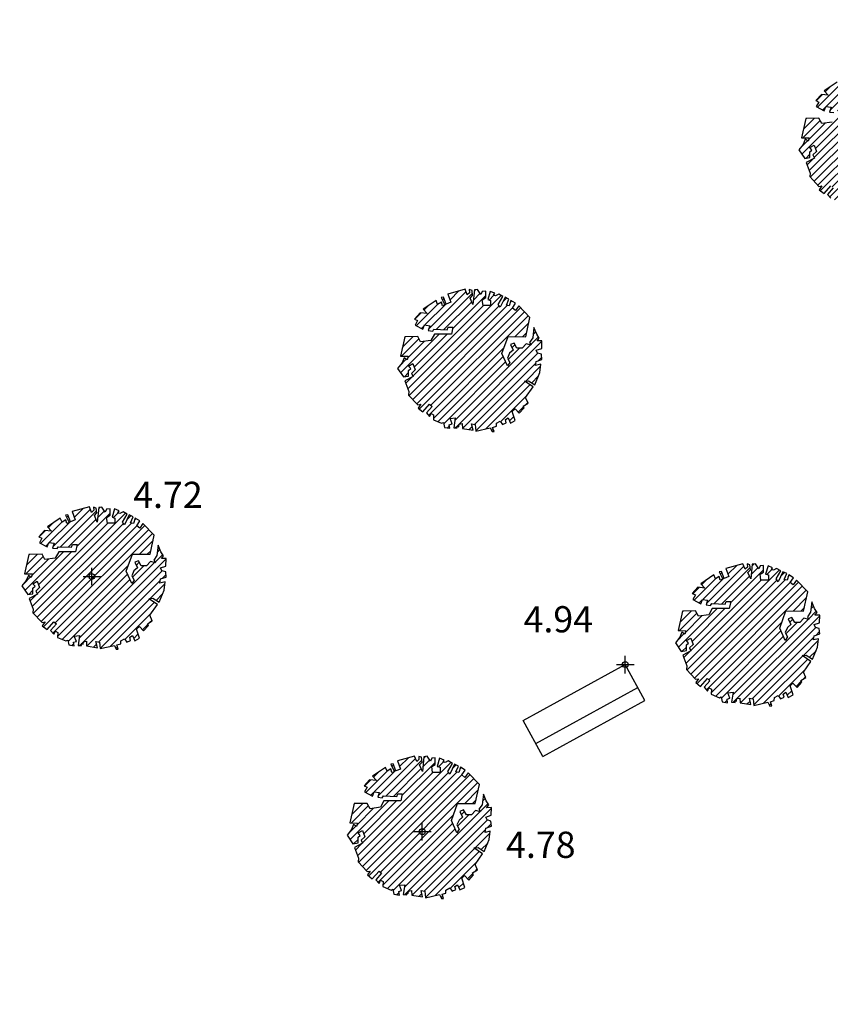
# Model space of a CAD drawing. Units: millimetres. Extents: x 552047 to 553799, y 4793760 to 4794642.
# Drawn here: x 552682 to 552696, y 4794174 to 4794191 of the extents above; entities that cross this region are included whole.
import ezdxf

# ---------------------------------------------------------------- set-up
doc = ezdxf.new("R2010")
doc.units = ezdxf.units.MM
doc.header["$LTSCALE"] = 5
doc.header["$PDMODE"] = 2
doc.header["$PDSIZE"] = 0.15
for name, color, linetype in [('Contorno$0$0U_ARBOLES EXIST', 251, 'Continuous'), ('Contorno$0$0U_ORDENACION', 252, 'Continuous'), ('Contorno$0$0U_PTOS_COTAS', 2, 'Continuous'), ('Contorno$0$0U_PTOS_PUNTO', 2, 'Continuous')]:
    doc.layers.add(name, color=color, linetype=linetype)
doc.layers.add('Contorno$0$0U_S-VIAL EXIST', color=7, linetype='Continuous', true_color=0xececec)
doc.styles.add('Contorno$0$Standard', font='txt')

# ---------------------------------------------------------------- blocks, each defined once
blk = doc.blocks.new('Contorno')
at = {"layer": 'Contorno$0$0U_ARBOLES EXIST'}
h = blk.add_hatch(dxfattribs=at)
h.set_pattern_fill('ANSI31', color=256, scale=0.03, style=0)
h.set_pattern_definition([(45, (185.17824, 60.97462), (-0.067351920908, 0.067351920908), [])])
h.paths.add_polyline_path([(552695.922, 4794187.743), (552695.941, 4794187.658), (552696.032, 4794187.643), (552696.022, 4794187.704), (552696.07, 4794187.719), (552696.035, 4794187.811), (552696.127, 4794187.822), (552696.099, 4794187.651), (552696.16, 4794187.648), (552696.162, 4794187.687), (552696.186, 4794187.668), (552696.191, 4794187.712), (552696.242, 4794187.722), (552696.247, 4794187.641), (552696.431, 4794187.61), (552696.407, 4794187.719), (552696.469, 4794187.707), (552696.48, 4794187.595), (552696.725, 4794187.651), (552696.757, 4794187.584), (552696.791, 4794187.586), (552696.765, 4794187.658), (552696.832, 4794187.678), (552696.834, 4794187.729), (552696.898, 4794187.765), (552696.939, 4794187.709), (552697.003, 4794187.737), (552696.987, 4794187.791), (552697.033, 4794187.821), (552697.072, 4794187.732), (552697.156, 4794187.775), (552697.105, 4794187.931), (552697.154, 4794187.977), (552697.225, 4794187.901), (552697.307, 4794187.993), (552697.291, 4794188.023), (552697.375, 4794188.074), (552697.332, 4794188.168), (552697.462, 4794188.353), (552697.314, 4794188.452), (552697.383, 4794188.46), (552697.491, 4794188.391), (552697.578, 4794188.598), (552697.593, 4794188.741), (552697.506, 4794188.721), (552697.516, 4794188.792), (552697.613, 4794188.825), (552697.605, 4794188.915), (552697.539, 4794188.935), (552697.516, 4794188.983), (552697.61, 4794189.014), (552697.613, 4794189.146), (552697.532, 4794189.144), (552697.567, 4794189.192), (552697.524, 4794189.259), (552697.476, 4794189.374), (552697.455, 4794189.195), (552697.401, 4794189.116), (552697.427, 4794189.07), (552697.343, 4794189.093), (552697.273, 4794189.019), (552697.184, 4794189.019), (552697.136, 4794189.106), (552697.072, 4794189.08), (552697.118, 4794188.983), (552697.059, 4794188.932), (552697.021, 4794188.848), (552697.062, 4794188.774), (552697.021, 4794188.713), (552696.926, 4794188.925), (552697.034, 4794189.218), (552697.338, 4794189.216), (552697.409, 4794189.545), (552697.215, 4794189.744), (552697.159, 4794189.665), (552697.108, 4794189.706), (552697.161, 4794189.79), (552697.083, 4794189.839), (552697.052, 4794189.747), (552697.003, 4794189.757), (552697.047, 4794189.859), (552696.98, 4794189.893), (552696.899, 4794189.721), (552696.863, 4794189.767), (552696.945, 4794189.905), (552696.873, 4794189.946), (552696.819, 4794189.918), (552696.784, 4794189.931), (552696.804, 4794189.961), (552696.725, 4794189.995), (552696.684, 4794189.852), (552696.732, 4794189.839), (552696.732, 4794189.749), (552696.603, 4794189.749), (552696.59, 4794189.849), (552696.649, 4794189.888), (552696.649, 4794190), (552696.59, 4794189.992), (552696.567, 4794189.941), (552696.508, 4794190.028), (552696.454, 4794190.021), (552696.428, 4794189.767), (552696.38, 4794189.88), (552696.423, 4794189.926), (552696.413, 4794190.01), (552696.367, 4794190.026), (552696.37, 4794189.972), (552696.331, 4794189.936), (552696.296, 4794190.031), (552695.999, 4794189.949), (552696.05, 4794189.808), (552695.972, 4794189.775), (552695.926, 4794189.895), (552695.885, 4794189.89), (552695.948, 4794189.763), (552695.905, 4794189.747), (552695.887, 4794189.811), (552695.824, 4794189.77), (552695.795, 4794189.837), (552695.573, 4794189.686), (552695.642, 4794189.612), (552695.522, 4794189.625), (552695.425, 4794189.518), (552695.479, 4794189.494), (552695.435, 4794189.415), (552695.57, 4794189.344), (552695.599, 4794189.418), (552695.688, 4794189.405), (552695.662, 4794189.323), (552695.739, 4794189.313), (552695.759, 4794189.346), (552695.989, 4794189.336), (552696.004, 4794189.382), (552696.084, 4794189.382), (552696.058, 4794189.259), (552695.767, 4794189.259), (552695.708, 4794189.15), (552695.529, 4794189.127), (552695.481, 4794189.218), (552695.257, 4794189.213), (552695.182, 4794188.882), (552695.315, 4794188.879), (552695.297, 4794188.82), (552695.246, 4794188.854), (552695.211, 4794188.767), (552695.136, 4794188.672), (552695.236, 4794188.524), (552695.325, 4794188.539), (552695.323, 4794188.636), (552695.361, 4794188.667), (552695.323, 4794188.711), (552695.4, 4794188.754), (552695.437, 4794188.644), (552695.376, 4794188.585), (552695.402, 4794188.532), (552695.262, 4794188.458), (552695.33, 4794188.274), (552695.323, 4794188.213), (552695.481, 4794188.046), (552695.532, 4794188.054), (552695.486, 4794187.988), (552695.568, 4794187.922), (552695.685, 4794188.056), (552695.728, 4794188.019), (552695.629, 4794187.906), (552695.685, 4794187.842), (552695.711, 4794187.898), (552695.754, 4794187.873), (552695.749, 4794187.789), (552695.889, 4794187.727)])
h = blk.add_hatch(dxfattribs=at)
h.set_pattern_fill('ANSI31', color=256, scale=0.03, style=0)
h.set_pattern_definition([(45, (178.2871, 57.22187), (-0.067351920908, 0.067351920908), [])])
h.paths.add_polyline_path([(552689.031, 4794183.99), (552689.049, 4794183.905), (552689.141, 4794183.89), (552689.131, 4794183.951), (552689.179, 4794183.967), (552689.144, 4794184.059), (552689.235, 4794184.069), (552689.208, 4794183.898), (552689.269, 4794183.895), (552689.271, 4794183.934), (552689.294, 4794183.916), (552689.3, 4794183.959), (552689.351, 4794183.97), (552689.356, 4794183.888), (552689.54, 4794183.857), (552689.516, 4794183.967), (552689.577, 4794183.954), (552689.588, 4794183.842), (552689.833, 4794183.898), (552689.866, 4794183.832), (552689.9, 4794183.834), (552689.874, 4794183.905), (552689.941, 4794183.926), (552689.943, 4794183.977), (552690.007, 4794184.012), (552690.048, 4794183.956), (552690.111, 4794183.985), (552690.096, 4794184.038), (552690.142, 4794184.069), (552690.181, 4794183.98), (552690.265, 4794184.023), (552690.214, 4794184.179), (552690.262, 4794184.225), (552690.334, 4794184.148), (552690.416, 4794184.24), (552690.4, 4794184.271), (552690.484, 4794184.322), (552690.441, 4794184.416), (552690.571, 4794184.6), (552690.423, 4794184.699), (552690.492, 4794184.707), (552690.6, 4794184.638), (552690.686, 4794184.845), (552690.702, 4794184.988), (552690.615, 4794184.968), (552690.625, 4794185.039), (552690.722, 4794185.072), (552690.714, 4794185.162), (552690.648, 4794185.182), (552690.625, 4794185.23), (552690.719, 4794185.261), (552690.722, 4794185.394), (552690.641, 4794185.392), (552690.676, 4794185.44), (552690.633, 4794185.506), (552690.584, 4794185.621), (552690.564, 4794185.443), (552690.51, 4794185.363), (552690.536, 4794185.317), (552690.452, 4794185.341), (552690.382, 4794185.266), (552690.293, 4794185.266), (552690.244, 4794185.353), (552690.181, 4794185.327), (552690.227, 4794185.23), (552690.168, 4794185.179), (552690.13, 4794185.096), (552690.171, 4794185.021), (552690.13, 4794184.96), (552690.035, 4794185.172), (552690.142, 4794185.465), (552690.447, 4794185.463), (552690.518, 4794185.792), (552690.324, 4794185.991), (552690.268, 4794185.912), (552690.217, 4794185.953), (552690.27, 4794186.037), (552690.191, 4794186.086), (552690.161, 4794185.994), (552690.112, 4794186.004), (552690.156, 4794186.106), (552690.089, 4794186.14), (552690.008, 4794185.969), (552689.972, 4794186.015), (552690.054, 4794186.152), (552689.982, 4794186.193), (552689.928, 4794186.166), (552689.892, 4794186.178), (552689.913, 4794186.209), (552689.834, 4794186.242), (552689.793, 4794186.099), (552689.841, 4794186.086), (552689.841, 4794185.996), (552689.711, 4794185.996), (552689.698, 4794186.096), (552689.757, 4794186.135), (552689.757, 4794186.247), (552689.698, 4794186.239), (552689.676, 4794186.188), (552689.617, 4794186.275), (552689.563, 4794186.268), (552689.537, 4794186.015), (552689.489, 4794186.127), (552689.532, 4794186.173), (552689.522, 4794186.258), (552689.476, 4794186.273), (552689.479, 4794186.219), (552689.44, 4794186.183), (552689.404, 4794186.278), (552689.108, 4794186.196), (552689.159, 4794186.056), (552689.081, 4794186.022), (552689.035, 4794186.143), (552688.994, 4794186.137), (552689.057, 4794186.01), (552689.014, 4794185.994), (552688.996, 4794186.058), (552688.932, 4794186.017), (552688.904, 4794186.084), (552688.682, 4794185.933), (552688.751, 4794185.859), (552688.631, 4794185.872), (552688.534, 4794185.765), (552688.587, 4794185.741), (552688.544, 4794185.663), (552688.679, 4794185.591), (552688.708, 4794185.665), (552688.797, 4794185.652), (552688.771, 4794185.571), (552688.848, 4794185.56), (552688.868, 4794185.593), (552689.098, 4794185.583), (552689.113, 4794185.629), (552689.193, 4794185.629), (552689.167, 4794185.506), (552688.876, 4794185.507), (552688.817, 4794185.397), (552688.638, 4794185.374), (552688.59, 4794185.466), (552688.366, 4794185.461), (552688.291, 4794185.129), (552688.424, 4794185.127), (552688.406, 4794185.068), (552688.355, 4794185.101), (552688.32, 4794185.014), (552688.245, 4794184.919), (552688.345, 4794184.771), (552688.434, 4794184.787), (552688.432, 4794184.884), (552688.47, 4794184.914), (552688.432, 4794184.958), (552688.508, 4794185.001), (552688.546, 4794184.892), (552688.485, 4794184.833), (552688.511, 4794184.779), (552688.37, 4794184.705), (552688.439, 4794184.521), (552688.432, 4794184.46), (552688.59, 4794184.294), (552688.641, 4794184.302), (552688.595, 4794184.235), (552688.677, 4794184.169), (552688.794, 4794184.304), (552688.837, 4794184.266), (552688.738, 4794184.154), (552688.794, 4794184.089), (552688.82, 4794184.145), (552688.863, 4794184.12), (552688.858, 4794184.036), (552688.998, 4794183.975)])
h = blk.add_hatch(dxfattribs=at)
h.set_pattern_fill('ANSI31', color=256, scale=0.03, style=0)
h.set_pattern_definition([(45, (171.83417, 53.48265), (-0.067351920908, 0.067351920908), [])])
h.paths.add_polyline_path([(552682.578, 4794180.251), (552682.596, 4794180.166), (552682.688, 4794180.151), (552682.678, 4794180.212), (552682.726, 4794180.227), (552682.691, 4794180.319), (552682.782, 4794180.33), (552682.755, 4794180.159), (552682.816, 4794180.156), (552682.818, 4794180.195), (552682.842, 4794180.176), (552682.847, 4794180.22), (552682.898, 4794180.23), (552682.903, 4794180.149), (552683.087, 4794180.118), (552683.063, 4794180.227), (552683.125, 4794180.215), (552683.135, 4794180.103), (552683.381, 4794180.159), (552683.413, 4794180.092), (552683.447, 4794180.095), (552683.421, 4794180.166), (552683.488, 4794180.186), (552683.49, 4794180.237), (552683.554, 4794180.273), (552683.595, 4794180.217), (552683.658, 4794180.245), (552683.643, 4794180.299), (552683.689, 4794180.329), (552683.728, 4794180.24), (552683.812, 4794180.283), (552683.761, 4794180.439), (552683.81, 4794180.485), (552683.881, 4794180.409), (552683.963, 4794180.501), (552683.947, 4794180.531), (552684.031, 4794180.582), (552683.988, 4794180.676), (552684.118, 4794180.861), (552683.97, 4794180.96), (552684.039, 4794180.968), (552684.147, 4794180.899), (552684.233, 4794181.106), (552684.249, 4794181.249), (552684.162, 4794181.229), (552684.172, 4794181.3), (552684.269, 4794181.333), (552684.261, 4794181.423), (552684.195, 4794181.443), (552684.172, 4794181.491), (552684.266, 4794181.522), (552684.269, 4794181.654), (552684.188, 4794181.652), (552684.223, 4794181.7), (552684.18, 4794181.767), (552684.132, 4794181.882), (552684.111, 4794181.703), (552684.057, 4794181.624), (552684.083, 4794181.578), (552683.999, 4794181.601), (552683.929, 4794181.527), (552683.84, 4794181.527), (552683.792, 4794181.614), (552683.728, 4794181.588), (552683.774, 4794181.491), (552683.715, 4794181.44), (552683.677, 4794181.356), (552683.718, 4794181.282), (552683.677, 4794181.221), (552683.582, 4794181.433), (552683.689, 4794181.726), (552683.994, 4794181.724), (552684.065, 4794182.053), (552683.871, 4794182.252), (552683.815, 4794182.173), (552683.764, 4794182.214), (552683.817, 4794182.298), (552683.739, 4794182.347), (552683.708, 4794182.255), (552683.659, 4794182.265), (552683.703, 4794182.367), (552683.636, 4794182.401), (552683.555, 4794182.229), (552683.519, 4794182.275), (552683.601, 4794182.413), (552683.529, 4794182.454), (552683.475, 4794182.426), (552683.439, 4794182.439), (552683.46, 4794182.469), (552683.381, 4794182.503), (552683.34, 4794182.36), (552683.388, 4794182.347), (552683.388, 4794182.257), (552683.259, 4794182.257), (552683.245, 4794182.357), (552683.305, 4794182.396), (552683.305, 4794182.508), (552683.245, 4794182.5), (552683.223, 4794182.449), (552683.164, 4794182.536), (552683.11, 4794182.529), (552683.084, 4794182.276), (552683.036, 4794182.388), (552683.079, 4794182.434), (552683.069, 4794182.518), (552683.023, 4794182.534), (552683.026, 4794182.48), (552682.987, 4794182.444), (552682.952, 4794182.539), (552682.655, 4794182.457), (552682.706, 4794182.316), (552682.628, 4794182.283), (552682.582, 4794182.403), (552682.541, 4794182.398), (552682.604, 4794182.271), (552682.561, 4794182.255), (552682.543, 4794182.319), (552682.48, 4794182.278), (552682.451, 4794182.345), (552682.229, 4794182.194), (552682.298, 4794182.12), (552682.178, 4794182.133), (552682.081, 4794182.026), (552682.134, 4794182.002), (552682.091, 4794181.923), (552682.226, 4794181.852), (552682.255, 4794181.926), (552682.344, 4794181.913), (552682.318, 4794181.832), (552682.395, 4794181.821), (552682.415, 4794181.854), (552682.645, 4794181.844), (552682.66, 4794181.89), (552682.74, 4794181.89), (552682.714, 4794181.767), (552682.423, 4794181.767), (552682.364, 4794181.658), (552682.185, 4794181.635), (552682.137, 4794181.727), (552681.913, 4794181.721), (552681.838, 4794181.39), (552681.971, 4794181.387), (552681.953, 4794181.328), (552681.902, 4794181.362), (552681.867, 4794181.275), (552681.792, 4794181.18), (552681.892, 4794181.032), (552681.981, 4794181.047), (552681.979, 4794181.144), (552682.017, 4794181.175), (552681.979, 4794181.219), (552682.056, 4794181.262), (552682.093, 4794181.152), (552682.032, 4794181.093), (552682.058, 4794181.04), (552681.918, 4794180.966), (552681.986, 4794180.782), (552681.979, 4794180.721), (552682.137, 4794180.554), (552682.188, 4794180.562), (552682.142, 4794180.496), (552682.224, 4794180.43), (552682.341, 4794180.565), (552682.384, 4794180.527), (552682.285, 4794180.414), (552682.341, 4794180.35), (552682.367, 4794180.406), (552682.41, 4794180.381), (552682.405, 4794180.297), (552682.545, 4794180.236)])
h = blk.add_hatch(dxfattribs=at)
h.set_pattern_fill('ANSI31', color=256, scale=0.03, style=0)
h.set_pattern_definition([(45, (183.05901, 52.5072), (-0.067351920908, 0.067351920908), [])])
h.paths.add_polyline_path([(552693.803, 4794179.275), (552693.821, 4794179.191), (552693.913, 4794179.175), (552693.903, 4794179.237), (552693.951, 4794179.252), (552693.915, 4794179.344), (552694.007, 4794179.354), (552693.98, 4794179.183), (552694.041, 4794179.18), (552694.043, 4794179.219), (552694.066, 4794179.201), (552694.071, 4794179.245), (552694.123, 4794179.255), (552694.128, 4794179.173), (552694.311, 4794179.142), (552694.288, 4794179.252), (552694.349, 4794179.239), (552694.36, 4794179.127), (552694.605, 4794179.183), (552694.638, 4794179.117), (552694.672, 4794179.119), (552694.646, 4794179.191), (552694.713, 4794179.211), (552694.715, 4794179.262), (552694.779, 4794179.298), (552694.82, 4794179.242), (552694.883, 4794179.27), (552694.868, 4794179.323), (552694.914, 4794179.354), (552694.953, 4794179.265), (552695.037, 4794179.308), (552694.985, 4794179.464), (552695.034, 4794179.51), (552695.106, 4794179.433), (552695.188, 4794179.525), (552695.172, 4794179.556), (552695.256, 4794179.607), (552695.213, 4794179.701), (552695.343, 4794179.885), (552695.195, 4794179.985), (552695.264, 4794179.993), (552695.371, 4794179.923), (552695.458, 4794180.131), (552695.474, 4794180.274), (552695.387, 4794180.253), (552695.397, 4794180.325), (552695.494, 4794180.357), (552695.486, 4794180.447), (552695.42, 4794180.468), (552695.397, 4794180.516), (552695.491, 4794180.546), (552695.494, 4794180.679), (552695.412, 4794180.677), (552695.448, 4794180.725), (552695.404, 4794180.791), (552695.356, 4794180.907), (552695.336, 4794180.728), (552695.282, 4794180.648), (552695.307, 4794180.603), (552695.224, 4794180.626), (552695.154, 4794180.551), (552695.065, 4794180.552), (552695.016, 4794180.638), (552694.953, 4794180.613), (552694.999, 4794180.516), (552694.94, 4794180.465), (552694.902, 4794180.381), (552694.943, 4794180.306), (552694.902, 4794180.245), (552694.807, 4794180.457), (552694.914, 4794180.751), (552695.218, 4794180.748), (552695.29, 4794181.077), (552695.096, 4794181.277), (552695.04, 4794181.198), (552694.989, 4794181.239), (552695.042, 4794181.322), (552694.963, 4794181.371), (552694.933, 4794181.279), (552694.884, 4794181.29), (552694.928, 4794181.392), (552694.861, 4794181.425), (552694.78, 4794181.254), (552694.744, 4794181.3), (552694.826, 4794181.438), (552694.754, 4794181.479), (552694.7, 4794181.451), (552694.664, 4794181.463), (552694.685, 4794181.494), (552694.606, 4794181.528), (552694.565, 4794181.385), (552694.613, 4794181.371), (552694.613, 4794181.282), (552694.483, 4794181.282), (552694.47, 4794181.382), (552694.529, 4794181.42), (552694.529, 4794181.533), (552694.47, 4794181.525), (552694.448, 4794181.474), (552694.389, 4794181.56), (552694.335, 4794181.553), (552694.309, 4794181.3), (552694.261, 4794181.412), (552694.304, 4794181.458), (552694.294, 4794181.543), (552694.248, 4794181.558), (552694.251, 4794181.504), (552694.212, 4794181.469), (552694.176, 4794181.563), (552693.88, 4794181.482), (552693.931, 4794181.341), (552693.852, 4794181.307), (552693.807, 4794181.428), (552693.766, 4794181.423), (552693.829, 4794181.295), (552693.786, 4794181.28), (552693.768, 4794181.343), (552693.704, 4794181.302), (552693.676, 4794181.37), (552693.454, 4794181.219), (552693.523, 4794181.144), (552693.403, 4794181.157), (552693.306, 4794181.05), (552693.359, 4794181.027), (552693.316, 4794180.948), (552693.451, 4794180.876), (552693.48, 4794180.95), (552693.569, 4794180.938), (552693.543, 4794180.856), (552693.62, 4794180.846), (552693.64, 4794180.879), (552693.87, 4794180.868), (552693.885, 4794180.914), (552693.965, 4794180.914), (552693.939, 4794180.792), (552693.648, 4794180.792), (552693.589, 4794180.682), (552693.41, 4794180.659), (552693.362, 4794180.751), (552693.137, 4794180.746), (552693.063, 4794180.414), (552693.196, 4794180.412), (552693.178, 4794180.353), (552693.127, 4794180.386), (552693.091, 4794180.3), (552693.017, 4794180.205), (552693.117, 4794180.057), (552693.206, 4794180.072), (552693.204, 4794180.169), (552693.242, 4794180.2), (552693.204, 4794180.243), (552693.28, 4794180.286), (552693.318, 4794180.177), (552693.257, 4794180.118), (552693.282, 4794180.065), (552693.142, 4794179.99), (552693.211, 4794179.807), (552693.204, 4794179.745), (552693.362, 4794179.579), (552693.413, 4794179.587), (552693.367, 4794179.521), (552693.449, 4794179.454), (552693.566, 4794179.589), (552693.609, 4794179.551), (552693.51, 4794179.439), (552693.566, 4794179.375), (552693.592, 4794179.431), (552693.635, 4794179.405), (552693.629, 4794179.321), (552693.77, 4794179.26)])
h = blk.add_hatch(dxfattribs=at)
h.set_pattern_fill('ANSI31', color=256, scale=0.03, style=0)
h.set_pattern_definition([(45, (177.41947, 49.20151), (-0.067351920908, 0.067351920908), [])])
h.paths.add_polyline_path([(552688.164, 4794175.97), (552688.182, 4794175.885), (552688.274, 4794175.87), (552688.263, 4794175.931), (552688.312, 4794175.946), (552688.276, 4794176.038), (552688.368, 4794176.048), (552688.34, 4794175.878), (552688.401, 4794175.875), (552688.403, 4794175.913), (552688.427, 4794175.895), (552688.432, 4794175.939), (552688.483, 4794175.949), (552688.488, 4794175.867), (552688.672, 4794175.837), (552688.649, 4794175.946), (552688.71, 4794175.934), (552688.721, 4794175.821), (552688.966, 4794175.878), (552688.999, 4794175.811), (552689.032, 4794175.813), (552689.007, 4794175.885), (552689.073, 4794175.905), (552689.075, 4794175.956), (552689.139, 4794175.992), (552689.18, 4794175.936), (552689.244, 4794175.964), (552689.228, 4794176.018), (552689.274, 4794176.048), (552689.313, 4794175.959), (552689.397, 4794176.002), (552689.346, 4794176.158), (552689.395, 4794176.204), (552689.466, 4794176.128), (552689.548, 4794176.22), (552689.533, 4794176.25), (552689.617, 4794176.301), (552689.574, 4794176.395), (552689.703, 4794176.58), (552689.555, 4794176.679), (552689.625, 4794176.687), (552689.732, 4794176.618), (552689.819, 4794176.825), (552689.834, 4794176.968), (552689.747, 4794176.947), (552689.758, 4794177.019), (552689.855, 4794177.052), (552689.847, 4794177.141), (552689.78, 4794177.162), (552689.758, 4794177.21), (552689.852, 4794177.241), (552689.855, 4794177.373), (552689.773, 4794177.371), (552689.809, 4794177.419), (552689.765, 4794177.486), (552689.717, 4794177.601), (552689.696, 4794177.422), (552689.642, 4794177.343), (552689.668, 4794177.297), (552689.584, 4794177.32), (552689.515, 4794177.246), (552689.426, 4794177.246), (552689.377, 4794177.333), (552689.313, 4794177.307), (552689.359, 4794177.21), (552689.3, 4794177.159), (552689.262, 4794177.075), (552689.303, 4794177.001), (552689.262, 4794176.94), (552689.167, 4794177.152), (552689.275, 4794177.445), (552689.579, 4794177.443), (552689.651, 4794177.772), (552689.457, 4794177.971), (552689.4, 4794177.892), (552689.349, 4794177.933), (552689.403, 4794178.017), (552689.324, 4794178.066), (552689.293, 4794177.974), (552689.244, 4794177.984), (552689.288, 4794178.086), (552689.222, 4794178.12), (552689.14, 4794177.948), (552689.104, 4794177.994), (552689.186, 4794178.132), (552689.115, 4794178.173), (552689.061, 4794178.145), (552689.025, 4794178.158), (552689.045, 4794178.188), (552688.966, 4794178.222), (552688.926, 4794178.079), (552688.974, 4794178.066), (552688.974, 4794177.976), (552688.844, 4794177.976), (552688.831, 4794178.076), (552688.89, 4794178.115), (552688.89, 4794178.227), (552688.831, 4794178.219), (552688.808, 4794178.168), (552688.749, 4794178.255), (552688.695, 4794178.247), (552688.67, 4794177.994), (552688.621, 4794178.107), (552688.664, 4794178.153), (552688.654, 4794178.237), (552688.608, 4794178.253), (552688.611, 4794178.199), (552688.573, 4794178.163), (552688.537, 4794178.258), (552688.241, 4794178.176), (552688.292, 4794178.035), (552688.213, 4794178.002), (552688.167, 4794178.122), (552688.126, 4794178.117), (552688.19, 4794177.989), (552688.147, 4794177.974), (552688.128, 4794178.038), (552688.065, 4794177.997), (552688.036, 4794178.064), (552687.815, 4794177.913), (552687.883, 4794177.838), (552687.764, 4794177.852), (552687.667, 4794177.744), (552687.72, 4794177.721), (552687.677, 4794177.642), (552687.812, 4794177.571), (552687.84, 4794177.644), (552687.929, 4794177.632), (552687.904, 4794177.55), (552687.98, 4794177.54), (552688.001, 4794177.573), (552688.23, 4794177.563), (552688.246, 4794177.609), (552688.325, 4794177.609), (552688.3, 4794177.486), (552688.009, 4794177.486), (552687.949, 4794177.377), (552687.771, 4794177.353), (552687.723, 4794177.445), (552687.498, 4794177.44), (552687.423, 4794177.108), (552687.556, 4794177.106), (552687.539, 4794177.047), (552687.488, 4794177.081), (552687.452, 4794176.994), (552687.377, 4794176.899), (552687.477, 4794176.751), (552687.566, 4794176.766), (552687.564, 4794176.863), (552687.602, 4794176.894), (552687.564, 4794176.938), (552687.641, 4794176.981), (552687.679, 4794176.871), (552687.617, 4794176.812), (552687.643, 4794176.759), (552687.503, 4794176.685), (552687.571, 4794176.501), (552687.564, 4794176.44), (552687.722, 4794176.273), (552687.773, 4794176.281), (552687.727, 4794176.215), (552687.809, 4794176.148), (552687.927, 4794176.283), (552687.97, 4794176.245), (552687.87, 4794176.133), (552687.927, 4794176.069), (552687.952, 4794176.125), (552687.995, 4794176.1), (552687.99, 4794176.016), (552688.131, 4794175.954)])
at = {"layer": 'Contorno$0$0U_S-VIAL EXIST'}
h = blk.add_hatch(dxfattribs=at)
h.set_pattern_fill('ANSI31', color=256, scale=0.03, style=0)
h.set_pattern_definition([(45, (0, 0), (-0.067351920908, 0.067351920908), [])])
edge = h.paths.add_edge_path()
edge.add_line((552725.161, 4794231.52), (552710.961, 4794225.223))
edge.add_line((552710.961, 4794225.223), (552710.04, 4794227.066))
edge.add_line((552710.04, 4794227.066), (552708.735, 4794228.174))
edge.add_line((552708.735, 4794228.174), (552707.121, 4794229.037))
edge.add_line((552707.121, 4794229.037), (552704.97, 4794229.289))
edge.add_line((552704.97, 4794229.289), (552702.087, 4794229.052))
edge.add_line((552702.087, 4794229.052), (552699.609, 4794228.29))
edge.add_line((552699.609, 4794228.29), (552689.469, 4794223.856))
edge.add_arc((552682.466, 4794220.748), 7.662, -55.4326, 23.9311, ccw=False)
edge.add_line((552686.813, 4794214.439), (552677.946, 4794210.337))
edge.add_arc((552675.708, 4794217.489), 7.494, 201.5807, 287.3788, ccw=False)
edge.add_line((552668.739, 4794214.733), (552658.359, 4794210.119))
edge.add_arc((552651.769, 4794207.056), 7.267, -61.5254, 24.928, ccw=False)
edge.add_line((552655.234, 4794200.668), (552645.505, 4794196.447))
edge.add_arc((552643.005, 4794202.381), 6.439, 197.3482, 292.8491, ccw=False)
edge.add_line((552636.859, 4794200.461), (552625.963, 4794195.659))
edge.add_line((552625.963, 4794195.659), (552625.828, 4794195.926))
edge.add_line((552625.828, 4794195.926), (552625.212, 4794195.615))
edge.add_line((552625.212, 4794195.615), (552623.939, 4794194.378))
edge.add_line((552623.939, 4794194.378), (552623.395, 4794193.52))
edge.add_line((552623.395, 4794193.52), (552622.998, 4794192.66))
edge.add_line((552622.998, 4794192.66), (552622.53, 4794191.303))
edge.add_line((552622.53, 4794191.303), (552622.362, 4794189.705))
edge.add_line((552622.362, 4794189.705), (552623.588, 4794188.084))
edge.add_arc((552623.786, 4794187.028), 1.074, -66.4872, 100.6632, ccw=False)
edge.add_line((552624.215, 4794186.043), (552610.005, 4794179.812))
edge.add_arc((552607.881, 4794183.773), 4.495, 211.4237, 298.1947, ccw=False)
edge.add_line((552604.046, 4794181.43), (552602.431, 4794185.304))
edge.add_line((552602.431, 4794185.304), (552598.15, 4794183.133))
edge.add_line((552598.15, 4794183.133), (552599.522, 4794180.011))
edge.add_line((552599.522, 4794180.011), (552599.246, 4794178.235))
edge.add_line((552599.246, 4794178.235), (552598.493, 4794176.636))
edge.add_line((552598.493, 4794176.636), (552598.611, 4794175.492))
edge.add_line((552598.611, 4794175.492), (552597.869, 4794174.078))
edge.add_line((552597.869, 4794174.078), (552595.6, 4794172.649))
edge.add_line((552595.6, 4794172.649), (552591.381, 4794170.853))
edge.add_line((552591.381, 4794170.853), (552573.476, 4794163.332))
edge.add_line((552573.476, 4794163.332), (552547.017, 4794151.891))
edge.add_line((552547.017, 4794151.891), (552533.737, 4794146.082))
edge.add_line((552533.737, 4794146.082), (552520.457, 4794140.273))
edge.add_line((552520.457, 4794140.273), (552518.834, 4794138.286))
edge.add_line((552518.834, 4794138.286), (552518.834, 4794134.765))
edge.add_line((552518.834, 4794134.765), (552523.817, 4794138.418))
edge.add_line((552523.817, 4794138.418), (552597.294, 4794170.511))
edge.add_line((552597.294, 4794170.511), (552602.777, 4794172.255))
edge.add_line((552602.777, 4794172.255), (552629.15, 4794183.337))
edge.add_arc((552631.488, 4794179.77), 4.266, 31.6795, 123.2451, ccw=False)
edge.add_line((552635.118, 4794182.01), (552644.26, 4794161.894))
edge.add_line((552644.26, 4794161.894), (552652.432, 4794143.962))
edge.add_line((552652.432, 4794143.962), (552654.049, 4794140.793))
edge.add_line((552654.049, 4794140.793), (552657.83, 4794133.421))
edge.add_line((552657.83, 4794133.421), (552656.07, 4794132.51))
edge.add_line((552656.07, 4794132.51), (552658.37, 4794128.077))
edge.add_line((552658.37, 4794128.077), (552666.662, 4794132.281))
edge.add_line((552666.662, 4794132.281), (552664.296, 4794136.949))
edge.add_line((552664.296, 4794136.949), (552662.868, 4794136.214))
edge.add_line((552662.868, 4794136.214), (552659.362, 4794143.432))
edge.add_line((552659.362, 4794143.432), (552657.847, 4794146.805))
edge.add_line((552657.847, 4794146.805), (552642.512, 4794180.672))
edge.add_arc((552649.099, 4794183.898), 7.335, 115.0194, 206.0958, ccw=False)
edge.add_arc((552607.037, 4794274.021), 92.12, 295.01937, 297.22447)
edge.add_line((552649.18, 4794192.105), (552668.679, 4794200.359))
edge.add_line((552668.679, 4794200.359), (552696.192, 4794212.244))
edge.add_line((552696.192, 4794212.244), (552696.31, 4794211.968))
edge.add_line((552696.31, 4794211.968), (552715.47, 4794220.146))
edge.add_line((552715.47, 4794220.146), (552717.976, 4794221.142))
edge.add_arc((552719.488, 4794216.273), 5.098, 50.537, 107.2468, ccw=False)
edge.add_line((552722.728, 4794220.209), (552726.375, 4794212.912))
edge.add_line((552726.375, 4794212.912), (552728.341, 4794205.392))
edge.add_line((552728.341, 4794205.392), (552734.992, 4794186.297))
edge.add_line((552734.992, 4794186.297), (552747.449, 4794192.827))
edge.add_arc((552746.93, 4794196.309), 3.521, 215.7502, 278.472, ccw=False)
edge.add_line((552744.073, 4794194.252), (552744.379, 4794194.518))
edge.add_line((552744.379, 4794194.518), (552743.944, 4794195.415))
edge.add_line((552743.944, 4794195.415), (552737.301, 4794217.607))
edge.add_line((552737.301, 4794217.607), (552737.877, 4794217.78))
edge.add_line((552737.877, 4794217.78), (552733.215, 4794233.658))
edge.add_line((552733.215, 4794233.658), (552734.416, 4794235.558))
edge.add_line((552734.416, 4794235.558), (552733.469, 4794236.34))
edge.add_line((552733.469, 4794236.34), (552728.591, 4794240.997))
edge.add_line((552728.591, 4794240.997), (552724.931, 4794239.64))
edge.add_line((552724.931, 4794239.64), (552725.161, 4794231.52))
at = {"layer": 'Contorno$0$0U_ARBOLES EXIST'}
for points in [[(552695.795, 4794189.837), (552695.573, 4794189.686), (552695.642, 4794189.612), (552695.522, 4794189.625), (552695.425, 4794189.518), (552695.479, 4794189.494), (552695.435, 4794189.415), (552695.57, 4794189.344), (552695.599, 4794189.418), (552695.688, 4794189.405), (552695.662, 4794189.323), (552695.739, 4794189.313)], [(552695.708, 4794189.15), (552695.529, 4794189.127), (552695.481, 4794189.218), (552695.257, 4794189.213), (552695.182, 4794188.882), (552695.315, 4794188.879), (552695.297, 4794188.82), (552695.246, 4794188.854), (552695.211, 4794188.767), (552695.136, 4794188.672), (552695.236, 4794188.524), (552695.325, 4794188.539), (552695.323, 4794188.636), (552695.361, 4794188.667), (552695.323, 4794188.711), (552695.4, 4794188.754), (552695.437, 4794188.644), (552695.376, 4794188.585), (552695.402, 4794188.532), (552695.262, 4794188.458), (552695.33, 4794188.274), (552695.323, 4794188.213), (552695.481, 4794188.046), (552695.532, 4794188.054), (552695.486, 4794187.988), (552695.568, 4794187.922), (552695.685, 4794188.056)], [(552695.728, 4794188.019), (552695.629, 4794187.906), (552695.685, 4794187.842)], [(552689.031, 4794183.99), (552689.049, 4794183.905), (552689.141, 4794183.89), (552689.131, 4794183.951), (552689.179, 4794183.967), (552689.144, 4794184.059), (552689.235, 4794184.069), (552689.208, 4794183.898), (552689.269, 4794183.895), (552689.271, 4794183.934), (552689.294, 4794183.916), (552689.3, 4794183.959), (552689.351, 4794183.97), (552689.356, 4794183.888), (552689.54, 4794183.857), (552689.516, 4794183.967), (552689.577, 4794183.954), (552689.588, 4794183.842), (552689.833, 4794183.898), (552689.866, 4794183.832), (552689.9, 4794183.834), (552689.874, 4794183.905), (552689.941, 4794183.926), (552689.943, 4794183.977), (552690.007, 4794184.012), (552690.048, 4794183.956), (552690.111, 4794183.985), (552690.096, 4794184.038), (552690.142, 4794184.069), (552690.181, 4794183.98), (552690.265, 4794184.023), (552690.214, 4794184.179), (552690.262, 4794184.225), (552690.334, 4794184.148), (552690.416, 4794184.24), (552690.4, 4794184.271), (552690.484, 4794184.322), (552690.441, 4794184.416), (552690.571, 4794184.6), (552690.423, 4794184.699), (552690.492, 4794184.707), (552690.6, 4794184.638), (552690.686, 4794184.845), (552690.702, 4794184.988), (552690.615, 4794184.968), (552690.625, 4794185.039), (552690.722, 4794185.072), (552690.714, 4794185.162), (552690.648, 4794185.182), (552690.625, 4794185.23), (552690.719, 4794185.261), (552690.722, 4794185.394), (552690.641, 4794185.392), (552690.676, 4794185.44), (552690.633, 4794185.506), (552690.584, 4794185.621), (552690.564, 4794185.443), (552690.51, 4794185.363), (552690.536, 4794185.317), (552690.452, 4794185.341), (552690.382, 4794185.266), (552690.293, 4794185.266), (552690.244, 4794185.353), (552690.181, 4794185.327), (552690.227, 4794185.23), (552690.168, 4794185.179), (552690.13, 4794185.096), (552690.171, 4794185.021), (552690.13, 4794184.96), (552690.035, 4794185.172), (552690.142, 4794185.465), (552690.447, 4794185.463), (552690.518, 4794185.792), (552690.324, 4794185.991), (552690.268, 4794185.912), (552690.217, 4794185.953), (552690.27, 4794186.037), (552690.191, 4794186.086), (552690.161, 4794185.994), (552690.112, 4794186.004), (552690.156, 4794186.106), (552690.089, 4794186.14), (552690.008, 4794185.969), (552689.972, 4794186.015), (552690.054, 4794186.152), (552689.982, 4794186.193), (552689.928, 4794186.166), (552689.892, 4794186.178), (552689.913, 4794186.209), (552689.834, 4794186.242), (552689.793, 4794186.099), (552689.841, 4794186.086), (552689.841, 4794185.996), (552689.711, 4794185.996), (552689.698, 4794186.096), (552689.757, 4794186.135), (552689.757, 4794186.247), (552689.698, 4794186.239), (552689.676, 4794186.188), (552689.617, 4794186.275), (552689.563, 4794186.268), (552689.537, 4794186.015), (552689.489, 4794186.127), (552689.532, 4794186.173), (552689.522, 4794186.258), (552689.476, 4794186.273), (552689.479, 4794186.219), (552689.44, 4794186.183), (552689.404, 4794186.278), (552689.108, 4794186.196), (552689.159, 4794186.056), (552689.081, 4794186.022), (552689.035, 4794186.143), (552688.994, 4794186.137), (552689.057, 4794186.01), (552689.014, 4794185.994), (552688.996, 4794186.058), (552688.932, 4794186.017), (552688.904, 4794186.084), (552688.682, 4794185.933), (552688.751, 4794185.859), (552688.631, 4794185.872), (552688.534, 4794185.765), (552688.587, 4794185.741), (552688.544, 4794185.663), (552688.679, 4794185.591), (552688.708, 4794185.665), (552688.797, 4794185.652), (552688.771, 4794185.571), (552688.848, 4794185.56), (552688.868, 4794185.593), (552689.098, 4794185.583), (552689.113, 4794185.629), (552689.193, 4794185.629), (552689.167, 4794185.506), (552688.876, 4794185.507), (552688.817, 4794185.397), (552688.638, 4794185.374), (552688.59, 4794185.466), (552688.366, 4794185.461), (552688.291, 4794185.129), (552688.424, 4794185.127), (552688.406, 4794185.068), (552688.355, 4794185.101), (552688.32, 4794185.014), (552688.245, 4794184.919), (552688.345, 4794184.771), (552688.434, 4794184.787), (552688.432, 4794184.884), (552688.47, 4794184.914), (552688.432, 4794184.958), (552688.508, 4794185.001), (552688.546, 4794184.892), (552688.485, 4794184.833), (552688.511, 4794184.779), (552688.37, 4794184.705), (552688.439, 4794184.521), (552688.432, 4794184.46), (552688.59, 4794184.294), (552688.641, 4794184.302), (552688.595, 4794184.235), (552688.677, 4794184.169), (552688.794, 4794184.304), (552688.837, 4794184.266), (552688.738, 4794184.154), (552688.794, 4794184.089), (552688.82, 4794184.145), (552688.863, 4794184.12), (552688.858, 4794184.036), (552688.998, 4794183.975), (552689.031, 4794183.99)], [(552682.578, 4794180.251), (552682.596, 4794180.166), (552682.688, 4794180.151), (552682.678, 4794180.212), (552682.726, 4794180.227), (552682.691, 4794180.319), (552682.782, 4794180.33), (552682.755, 4794180.159), (552682.816, 4794180.156), (552682.818, 4794180.195), (552682.842, 4794180.176), (552682.847, 4794180.22), (552682.898, 4794180.23), (552682.903, 4794180.149), (552683.087, 4794180.118), (552683.063, 4794180.227), (552683.125, 4794180.215), (552683.135, 4794180.103), (552683.381, 4794180.159), (552683.413, 4794180.092), (552683.447, 4794180.095), (552683.421, 4794180.166), (552683.488, 4794180.186), (552683.49, 4794180.237), (552683.554, 4794180.273), (552683.595, 4794180.217), (552683.658, 4794180.245), (552683.643, 4794180.299), (552683.689, 4794180.329), (552683.728, 4794180.24), (552683.812, 4794180.283), (552683.761, 4794180.439), (552683.81, 4794180.485), (552683.881, 4794180.409), (552683.963, 4794180.501), (552683.947, 4794180.531), (552684.031, 4794180.582), (552683.988, 4794180.676), (552684.118, 4794180.861), (552683.97, 4794180.96), (552684.039, 4794180.968), (552684.147, 4794180.899), (552684.233, 4794181.106), (552684.249, 4794181.249), (552684.162, 4794181.229), (552684.172, 4794181.3), (552684.269, 4794181.333), (552684.261, 4794181.423), (552684.195, 4794181.443), (552684.172, 4794181.491), (552684.266, 4794181.522), (552684.269, 4794181.654), (552684.188, 4794181.652), (552684.223, 4794181.7), (552684.18, 4794181.767), (552684.132, 4794181.882), (552684.111, 4794181.703), (552684.057, 4794181.624), (552684.083, 4794181.578), (552683.999, 4794181.601), (552683.929, 4794181.527), (552683.84, 4794181.527), (552683.792, 4794181.614), (552683.728, 4794181.588), (552683.774, 4794181.491), (552683.715, 4794181.44), (552683.677, 4794181.356), (552683.718, 4794181.282), (552683.677, 4794181.221), (552683.582, 4794181.433), (552683.689, 4794181.726), (552683.994, 4794181.724), (552684.065, 4794182.053), (552683.871, 4794182.252), (552683.815, 4794182.173), (552683.764, 4794182.214), (552683.817, 4794182.298), (552683.739, 4794182.347), (552683.708, 4794182.255), (552683.659, 4794182.265), (552683.703, 4794182.367), (552683.636, 4794182.401), (552683.555, 4794182.229), (552683.519, 4794182.275), (552683.601, 4794182.413), (552683.529, 4794182.454), (552683.475, 4794182.426), (552683.439, 4794182.439), (552683.46, 4794182.469), (552683.381, 4794182.503), (552683.34, 4794182.36), (552683.388, 4794182.347), (552683.388, 4794182.257), (552683.259, 4794182.257), (552683.245, 4794182.357), (552683.305, 4794182.396), (552683.305, 4794182.508), (552683.245, 4794182.5), (552683.223, 4794182.449), (552683.164, 4794182.536), (552683.11, 4794182.529), (552683.084, 4794182.276), (552683.036, 4794182.388), (552683.079, 4794182.434), (552683.069, 4794182.518), (552683.023, 4794182.534), (552683.026, 4794182.48), (552682.987, 4794182.444), (552682.952, 4794182.539), (552682.655, 4794182.457), (552682.706, 4794182.316), (552682.628, 4794182.283), (552682.582, 4794182.403), (552682.541, 4794182.398), (552682.604, 4794182.271), (552682.561, 4794182.255), (552682.543, 4794182.319), (552682.48, 4794182.278), (552682.451, 4794182.345), (552682.229, 4794182.194), (552682.298, 4794182.12), (552682.178, 4794182.133), (552682.081, 4794182.026), (552682.134, 4794182.002), (552682.091, 4794181.923), (552682.226, 4794181.852), (552682.255, 4794181.926), (552682.344, 4794181.913), (552682.318, 4794181.832), (552682.395, 4794181.821), (552682.415, 4794181.854), (552682.645, 4794181.844), (552682.66, 4794181.89), (552682.74, 4794181.89), (552682.714, 4794181.767), (552682.423, 4794181.767), (552682.364, 4794181.658), (552682.185, 4794181.635), (552682.137, 4794181.727), (552681.913, 4794181.721), (552681.838, 4794181.39), (552681.971, 4794181.387), (552681.953, 4794181.328), (552681.902, 4794181.362), (552681.867, 4794181.275), (552681.792, 4794181.18), (552681.892, 4794181.032), (552681.981, 4794181.047), (552681.979, 4794181.144), (552682.017, 4794181.175), (552681.979, 4794181.219), (552682.056, 4794181.262), (552682.093, 4794181.152), (552682.032, 4794181.093), (552682.058, 4794181.04), (552681.918, 4794180.966), (552681.986, 4794180.782), (552681.979, 4794180.721), (552682.137, 4794180.554), (552682.188, 4794180.562), (552682.142, 4794180.496), (552682.224, 4794180.43), (552682.341, 4794180.565), (552682.384, 4794180.527), (552682.285, 4794180.414), (552682.341, 4794180.35), (552682.367, 4794180.406), (552682.41, 4794180.381), (552682.405, 4794180.297), (552682.545, 4794180.236), (552682.578, 4794180.251)], [(552693.803, 4794179.275), (552693.821, 4794179.191), (552693.913, 4794179.175), (552693.903, 4794179.237), (552693.951, 4794179.252), (552693.915, 4794179.344), (552694.007, 4794179.354), (552693.98, 4794179.183), (552694.041, 4794179.18), (552694.043, 4794179.219), (552694.066, 4794179.201), (552694.071, 4794179.245), (552694.123, 4794179.255), (552694.128, 4794179.173), (552694.311, 4794179.142), (552694.288, 4794179.252), (552694.349, 4794179.239), (552694.36, 4794179.127), (552694.605, 4794179.183), (552694.638, 4794179.117), (552694.672, 4794179.119), (552694.646, 4794179.191), (552694.713, 4794179.211), (552694.715, 4794179.262), (552694.779, 4794179.298), (552694.82, 4794179.242), (552694.883, 4794179.27), (552694.868, 4794179.323), (552694.914, 4794179.354), (552694.953, 4794179.265), (552695.037, 4794179.308), (552694.985, 4794179.464), (552695.034, 4794179.51), (552695.106, 4794179.433), (552695.188, 4794179.525), (552695.172, 4794179.556), (552695.256, 4794179.607), (552695.213, 4794179.701), (552695.343, 4794179.885), (552695.195, 4794179.985), (552695.264, 4794179.993), (552695.371, 4794179.923), (552695.458, 4794180.131), (552695.474, 4794180.274), (552695.387, 4794180.253), (552695.397, 4794180.325), (552695.494, 4794180.357), (552695.486, 4794180.447), (552695.42, 4794180.468), (552695.397, 4794180.516), (552695.491, 4794180.546), (552695.494, 4794180.679), (552695.412, 4794180.677), (552695.448, 4794180.725), (552695.404, 4794180.791), (552695.356, 4794180.907), (552695.336, 4794180.728), (552695.282, 4794180.648), (552695.307, 4794180.603), (552695.224, 4794180.626), (552695.154, 4794180.551), (552695.065, 4794180.552), (552695.016, 4794180.638), (552694.953, 4794180.613), (552694.999, 4794180.516), (552694.94, 4794180.465), (552694.902, 4794180.381), (552694.943, 4794180.306), (552694.902, 4794180.245), (552694.807, 4794180.457), (552694.914, 4794180.751), (552695.218, 4794180.748), (552695.29, 4794181.077), (552695.096, 4794181.277), (552695.04, 4794181.198), (552694.989, 4794181.239), (552695.042, 4794181.322), (552694.963, 4794181.371), (552694.933, 4794181.279), (552694.884, 4794181.29), (552694.928, 4794181.392), (552694.861, 4794181.425), (552694.78, 4794181.254), (552694.744, 4794181.3), (552694.826, 4794181.438), (552694.754, 4794181.479), (552694.7, 4794181.451), (552694.664, 4794181.463), (552694.685, 4794181.494), (552694.606, 4794181.528), (552694.565, 4794181.385), (552694.613, 4794181.371), (552694.613, 4794181.282), (552694.483, 4794181.282), (552694.47, 4794181.382), (552694.529, 4794181.42), (552694.529, 4794181.533), (552694.47, 4794181.525), (552694.448, 4794181.474), (552694.389, 4794181.56), (552694.335, 4794181.553), (552694.309, 4794181.3), (552694.261, 4794181.412), (552694.304, 4794181.458), (552694.294, 4794181.543), (552694.248, 4794181.558), (552694.251, 4794181.504), (552694.212, 4794181.469), (552694.176, 4794181.563), (552693.88, 4794181.482), (552693.931, 4794181.341), (552693.852, 4794181.307), (552693.807, 4794181.428), (552693.766, 4794181.423), (552693.829, 4794181.295), (552693.786, 4794181.28), (552693.768, 4794181.343), (552693.704, 4794181.302), (552693.676, 4794181.37), (552693.454, 4794181.219), (552693.523, 4794181.144), (552693.403, 4794181.157), (552693.306, 4794181.05), (552693.359, 4794181.027), (552693.316, 4794180.948), (552693.451, 4794180.876), (552693.48, 4794180.95), (552693.569, 4794180.938), (552693.543, 4794180.856), (552693.62, 4794180.846), (552693.64, 4794180.879), (552693.87, 4794180.868), (552693.885, 4794180.914), (552693.965, 4794180.914), (552693.939, 4794180.792), (552693.648, 4794180.792), (552693.589, 4794180.682), (552693.41, 4794180.659), (552693.362, 4794180.751), (552693.137, 4794180.746), (552693.063, 4794180.414), (552693.196, 4794180.412), (552693.178, 4794180.353), (552693.127, 4794180.386), (552693.091, 4794180.3), (552693.017, 4794180.205), (552693.117, 4794180.057), (552693.206, 4794180.072), (552693.204, 4794180.169), (552693.242, 4794180.2), (552693.204, 4794180.243), (552693.28, 4794180.286), (552693.318, 4794180.177), (552693.257, 4794180.118), (552693.282, 4794180.065), (552693.142, 4794179.99), (552693.211, 4794179.807), (552693.204, 4794179.745), (552693.362, 4794179.579), (552693.413, 4794179.587), (552693.367, 4794179.521), (552693.449, 4794179.454), (552693.566, 4794179.589), (552693.609, 4794179.551), (552693.51, 4794179.439), (552693.566, 4794179.375), (552693.592, 4794179.431), (552693.635, 4794179.405), (552693.629, 4794179.321), (552693.77, 4794179.26), (552693.803, 4794179.275)], [(552688.164, 4794175.97), (552688.182, 4794175.885), (552688.274, 4794175.87), (552688.263, 4794175.931), (552688.312, 4794175.946), (552688.276, 4794176.038), (552688.368, 4794176.048), (552688.34, 4794175.878), (552688.401, 4794175.875), (552688.403, 4794175.913), (552688.427, 4794175.895), (552688.432, 4794175.939), (552688.483, 4794175.949), (552688.488, 4794175.867), (552688.672, 4794175.837), (552688.649, 4794175.946), (552688.71, 4794175.934), (552688.721, 4794175.821), (552688.966, 4794175.878), (552688.999, 4794175.811), (552689.032, 4794175.813), (552689.007, 4794175.885), (552689.073, 4794175.905), (552689.075, 4794175.956), (552689.139, 4794175.992), (552689.18, 4794175.936), (552689.244, 4794175.964), (552689.228, 4794176.018), (552689.274, 4794176.048), (552689.313, 4794175.959), (552689.397, 4794176.002), (552689.346, 4794176.158), (552689.395, 4794176.204), (552689.466, 4794176.128), (552689.548, 4794176.22), (552689.533, 4794176.25), (552689.617, 4794176.301), (552689.574, 4794176.395), (552689.703, 4794176.58), (552689.555, 4794176.679), (552689.625, 4794176.687), (552689.732, 4794176.618), (552689.819, 4794176.825), (552689.834, 4794176.968), (552689.747, 4794176.947), (552689.758, 4794177.019), (552689.855, 4794177.052), (552689.847, 4794177.141), (552689.78, 4794177.162), (552689.758, 4794177.21), (552689.852, 4794177.241), (552689.855, 4794177.373), (552689.773, 4794177.371), (552689.809, 4794177.419), (552689.765, 4794177.486), (552689.717, 4794177.601), (552689.696, 4794177.422), (552689.642, 4794177.343), (552689.668, 4794177.297), (552689.584, 4794177.32), (552689.515, 4794177.246), (552689.426, 4794177.246), (552689.377, 4794177.333), (552689.313, 4794177.307), (552689.359, 4794177.21), (552689.3, 4794177.159), (552689.262, 4794177.075), (552689.303, 4794177.001), (552689.262, 4794176.94), (552689.167, 4794177.152), (552689.275, 4794177.445), (552689.579, 4794177.443), (552689.651, 4794177.772), (552689.457, 4794177.971), (552689.4, 4794177.892), (552689.349, 4794177.933), (552689.403, 4794178.017), (552689.324, 4794178.066), (552689.293, 4794177.974), (552689.244, 4794177.984), (552689.288, 4794178.086), (552689.222, 4794178.12), (552689.14, 4794177.948), (552689.104, 4794177.994), (552689.186, 4794178.132), (552689.115, 4794178.173), (552689.061, 4794178.145), (552689.025, 4794178.158), (552689.045, 4794178.188), (552688.966, 4794178.222), (552688.926, 4794178.079), (552688.974, 4794178.066), (552688.974, 4794177.976), (552688.844, 4794177.976), (552688.831, 4794178.076), (552688.89, 4794178.115), (552688.89, 4794178.227), (552688.831, 4794178.219), (552688.808, 4794178.168), (552688.749, 4794178.255), (552688.695, 4794178.247), (552688.67, 4794177.994), (552688.621, 4794178.107), (552688.664, 4794178.153), (552688.654, 4794178.237), (552688.608, 4794178.253), (552688.611, 4794178.199), (552688.573, 4794178.163), (552688.537, 4794178.258), (552688.241, 4794178.176), (552688.292, 4794178.035), (552688.213, 4794178.002), (552688.167, 4794178.122), (552688.126, 4794178.117), (552688.19, 4794177.989), (552688.147, 4794177.974), (552688.128, 4794178.038), (552688.065, 4794177.997), (552688.036, 4794178.064), (552687.815, 4794177.913), (552687.883, 4794177.838), (552687.764, 4794177.852), (552687.667, 4794177.744), (552687.72, 4794177.721), (552687.677, 4794177.642), (552687.812, 4794177.571), (552687.84, 4794177.644), (552687.929, 4794177.632), (552687.904, 4794177.55), (552687.98, 4794177.54), (552688.001, 4794177.573), (552688.23, 4794177.563), (552688.246, 4794177.609), (552688.325, 4794177.609), (552688.3, 4794177.486), (552688.009, 4794177.486), (552687.949, 4794177.377), (552687.771, 4794177.353), (552687.723, 4794177.445), (552687.498, 4794177.44), (552687.423, 4794177.108), (552687.556, 4794177.106), (552687.539, 4794177.047), (552687.488, 4794177.081), (552687.452, 4794176.994), (552687.377, 4794176.899), (552687.477, 4794176.751), (552687.566, 4794176.766), (552687.564, 4794176.863), (552687.602, 4794176.894), (552687.564, 4794176.938), (552687.641, 4794176.981), (552687.679, 4794176.871), (552687.617, 4794176.812), (552687.643, 4794176.759), (552687.503, 4794176.685), (552687.571, 4794176.501), (552687.564, 4794176.44), (552687.722, 4794176.273), (552687.773, 4794176.281), (552687.727, 4794176.215), (552687.809, 4794176.148), (552687.927, 4794176.283), (552687.97, 4794176.245), (552687.87, 4794176.133), (552687.927, 4794176.069), (552687.952, 4794176.125), (552687.995, 4794176.1), (552687.99, 4794176.016), (552688.131, 4794175.954), (552688.164, 4794175.97)]]:
    blk.add_lwpolyline(points, dxfattribs=at)
at = {"layer": 'Contorno$0$0U_ORDENACION'}
for p, q in [((552690.402, 4794178.866, -0.003), (552692.155, 4794179.829, -0.003)), ((552692.492, 4794179.215, -0.003), (552692.155, 4794179.829, -0.003)), ((552690.619, 4794178.472, -0.003), (552692.372, 4794179.435, -0.003)), ((552690.739, 4794178.253, -0.003), (552692.492, 4794179.215, -0.003)), ((552690.739, 4794178.253, -0.003), (552690.402, 4794178.866, -0.003))]:
    blk.add_line(p, q, dxfattribs=at)
at = {"layer": 'Contorno$0$0U_PTOS_PUNTO'}
for centre in [(552682.991, 4794181.343, -0.003), (552692.155, 4794179.829, -0.003), (552688.668, 4794176.959, -0.003)]:
    blk.add_circle(centre, 0.05, dxfattribs=at)
for p in [(552682.991, 4794181.343, 4.72), (552692.155, 4794179.829, 4.942), (552688.668, 4794176.959, 4.779)]:
    blk.add_point(p, dxfattribs=at)
at = {"layer": 'Contorno$0$0U_PTOS_COTAS', "style": 'Contorno$0$Standard'}
for s, p in [('4.72', (552683.703, 4794182.52, -0.003)), ('4.94', (552690.408, 4794180.383, -0.003)), ('4.78', (552690.107, 4794176.509, -0.003))]:
    blk.add_text(s, height=0.45, dxfattribs=at).set_placement(p)

msp = doc.modelspace()

# ---------------------------------------------------------------- block references
msp.add_blockref('Contorno', (0, 0))

doc.saveas('drawing.dxf')
